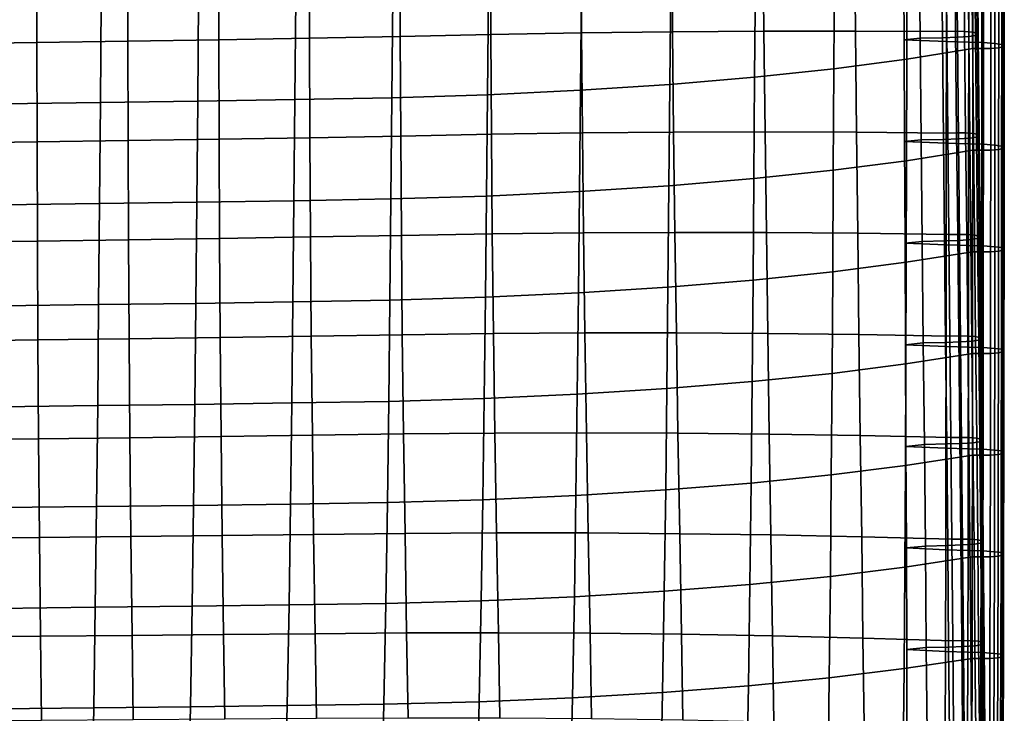
# Model space of a CAD drawing. Units: inches. Extents: x -15.4 to 15.4, y -15.4 to 15.4.
# Drawn here: x 4.8 to 10.2, y -7.4 to -3.7 of the extents above; entities that cross this region are included whole.
import ezdxf

# ---------------------------------------------------------------- set-up
doc = ezdxf.new("R2010")
doc.units = ezdxf.units.IN
doc.header["$MEASUREMENT"] = 0
doc.layers.add('AFUFU-3D-CH-CU-S', color=2, linetype='Continuous')

msp = doc.modelspace()

# ---------------------------------------------------------------- linework, layer by layer
at = {"layer": 'AFUFU-3D-CH-CU-S'}
for points in [[(9.3537, -3.1934, 13.9889), (8.8598, -3.1959, 13.9721), (8.865, -3.7408, 14.0845), (9.3592, -3.7403, 14.0879)], [(9.853, -3.7427, 14.0716), (9.8478, -3.1939, 13.9859), (9.3537, -3.1934, 13.9889), (9.3592, -3.7403, 14.0879)], [(9.8961, -3.1928, 13.993), (9.8478, -3.1939, 13.9859), (9.853, -3.7427, 14.0716), (9.9014, -3.7417, 14.0787)], [(9.9448, -3.1933, 13.9893), (9.8961, -3.1928, 13.993), (9.9014, -3.7417, 14.0787), (9.95, -3.7422, 14.0751)], [(9.9873, -3.1966, 13.9674), (9.9448, -3.1933, 13.9893), (9.95, -3.7422, 14.0751), (9.9926, -3.7455, 14.0532)], [(6.4077, -3.2397, 13.6799), (5.9171, -3.2484, 13.6215), (5.9181, -3.7873, 13.7736), (6.4089, -3.7788, 13.8306)], [(6.8977, -3.2302, 13.7432), (6.4077, -3.2397, 13.6799), (6.4089, -3.7788, 13.8306), (6.8992, -3.7696, 13.8923)], [(7.387, -3.2199, 13.8116), (6.8977, -3.2302, 13.7432), (6.8992, -3.7696, 13.8923), (7.3887, -3.7596, 13.9592)], [(7.876, -3.2095, 13.8816), (7.387, -3.2199, 13.8116), (7.3887, -3.7596, 13.9592), (7.8791, -3.7505, 14.0196)], [(8.3671, -3.2013, 13.936), (7.876, -3.2095, 13.8816), (7.8791, -3.7505, 14.0196), (8.3714, -3.7442, 14.0616)], [(8.8598, -3.1959, 13.9721), (8.3671, -3.2013, 13.936), (8.3714, -3.7442, 14.0616), (8.865, -3.7408, 14.0845)], [(9.6203, -3.2392, 13.6827), (9.7046, -3.2308, 13.7375), (9.7098, -3.7797, 13.8232), (9.6227, -3.7885, 13.766)], [(9.6203, -3.2392, 13.6827), (9.6227, -3.7885, 13.766), (9.8511, -3.7973, 13.7089), (9.8516, -3.2477, 13.628)], [(9.7046, -3.2308, 13.7375), (9.8251, -3.2281, 13.7556), (9.8304, -3.777, 13.8413), (9.7098, -3.7797, 13.8232)], [(9.8251, -3.2281, 13.7556), (9.9053, -3.2251, 13.7753), (9.9105, -3.774, 13.861), (9.8304, -3.777, 13.8413)], [(9.9053, -3.2251, 13.7753), (9.9674, -3.2211, 13.8028), (9.9727, -3.7699, 13.8885), (9.9105, -3.774, 13.861)], [(9.9674, -3.2211, 13.8028), (10.0037, -3.2159, 13.8374), (10.009, -3.7648, 13.9232), (9.9727, -3.7699, 13.8885)], [(10.0119, -3.2025, 13.9277), (9.9873, -3.1966, 13.9674), (9.9926, -3.7455, 14.0532), (10.0171, -3.7514, 14.0134)], [(10.0037, -3.2159, 13.8374), (10.0173, -3.2093, 13.8817), (10.0226, -3.7582, 13.9674), (10.009, -3.7648, 13.9232)], [(10.0173, -3.2093, 13.8817), (10.0119, -3.2025, 13.9277), (10.0171, -3.7514, 14.0134), (10.0226, -3.7582, 13.9674)], [(4.9342, -3.2637, 13.5192), (4.4421, -3.2703, 13.4752), (4.4426, -3.8087, 13.6308), (4.9349, -3.8023, 13.6738)], [(5.4259, -3.2564, 13.5679), (4.9342, -3.2637, 13.5192), (4.9349, -3.8023, 13.6738), (5.4267, -3.7952, 13.7214)], [(5.9171, -3.2484, 13.6215), (5.4259, -3.2564, 13.5679), (5.4267, -3.7952, 13.7214), (5.9181, -3.7873, 13.7736)], [(9.6376, -3.8919, 13.075), (9.6393, -3.3426, 12.9923), (9.9948, -3.2846, 13.3796), (9.9943, -3.8342, 13.4605)], [(9.8516, -3.2477, 13.628), (9.8511, -3.7973, 13.7089), (9.9717, -3.8, 13.6907), (9.9721, -3.2504, 13.6098)], [(9.9721, -3.2504, 13.6098), (9.9717, -3.8, 13.6907), (10.0518, -3.803, 13.671), (10.0523, -3.2533, 13.5901)], [(10.0431, -3.2857, 13.3724), (10.0427, -3.8353, 13.4533), (9.9943, -3.8342, 13.4605), (9.9948, -3.2846, 13.3796)], [(10.0918, -3.2851, 13.3761), (10.0913, -3.8347, 13.457), (10.0427, -3.8353, 13.4533), (10.0431, -3.2857, 13.3724)], [(10.0523, -3.2533, 13.5901), (10.0518, -3.803, 13.671), (10.114, -3.807, 13.6436), (10.1144, -3.2574, 13.5627)], [(10.1343, -3.2819, 13.398), (10.1339, -3.8315, 13.4789), (10.0913, -3.8347, 13.457), (10.0918, -3.2851, 13.3761)], [(10.1144, -3.2574, 13.5627), (10.114, -3.807, 13.6436), (10.1503, -3.8122, 13.6089), (10.1507, -3.2626, 13.528)], [(10.1589, -3.276, 13.4377), (10.1584, -3.8256, 13.5186), (10.1339, -3.8315, 13.4789), (10.1343, -3.2819, 13.398)], [(10.1507, -3.2626, 13.528), (10.1503, -3.8122, 13.6089), (10.1639, -3.8187, 13.5646), (10.1643, -3.2691, 13.4838)], [(10.1643, -3.2691, 13.4838), (10.1639, -3.8187, 13.5646), (10.1584, -3.8256, 13.5186), (10.1589, -3.276, 13.4377)], [(9.243, -3.9439, 12.7275), (9.246, -3.3949, 12.6427), (9.6393, -3.3426, 12.9923), (9.6376, -3.8919, 13.075)], [(8.8145, -3.9897, 12.4218), (8.8185, -3.441, 12.3348), (9.246, -3.3949, 12.6427), (9.243, -3.9439, 12.7275)], [(8.3564, -4.0287, 12.1614), (8.3612, -3.4803, 12.0722), (8.8185, -3.441, 12.3348), (8.8145, -3.9897, 12.4218)], [(7.371, -4.0846, 11.7878), (7.3764, -3.5369, 11.6944), (7.8787, -3.5124, 11.858), (7.8735, -4.0604, 11.9493)], [(7.8735, -4.0604, 11.9493), (7.8787, -3.5124, 11.858), (8.3612, -3.4803, 12.0722), (8.3564, -4.0287, 12.1614)], [(5.8043, -4.1191, 11.5573), (5.8091, -3.5721, 11.4591), (6.3349, -3.5635, 11.5166), (6.3299, -4.1107, 11.6134)], [(6.3299, -4.1107, 11.6134), (6.3349, -3.5635, 11.5166), (6.8597, -3.5535, 11.5831), (6.8544, -4.101, 11.6783)], [(6.8544, -4.101, 11.6783), (6.8597, -3.5535, 11.5831), (7.3764, -3.5369, 11.6944), (7.371, -4.0846, 11.7878)], [(4.7518, -4.1337, 11.4596), (4.7558, -3.5871, 11.359), (5.2827, -3.58, 11.4066), (5.2783, -4.1268, 11.5061)], [(5.2783, -4.1268, 11.5061), (5.2827, -3.58, 11.4066), (5.8091, -3.5721, 11.4591), (5.8043, -4.1191, 11.5573)], [(6.4089, -3.7788, 13.8306), (5.9181, -3.7873, 13.7736), (5.9198, -4.3251, 13.9339), (6.4109, -4.3168, 13.9889)], [(6.8992, -3.7696, 13.8923), (6.4089, -3.7788, 13.8306), (6.4109, -4.3168, 13.9889), (6.9015, -4.3079, 14.0483)], [(7.3887, -3.7596, 13.9592), (6.8992, -3.7696, 13.8923), (6.9015, -4.3079, 14.0483), (7.3917, -4.2985, 14.1112)], [(7.8791, -3.7505, 14.0196), (7.3887, -3.7596, 13.9592), (7.3917, -4.2985, 14.1112), (7.8835, -4.2913, 14.1594)], [(8.3714, -3.7442, 14.0616), (7.8791, -3.7505, 14.0196), (7.8835, -4.2913, 14.1594), (8.3769, -4.287, 14.1881)], [(8.865, -3.7408, 14.0845), (8.3714, -3.7442, 14.0616), (8.3769, -4.287, 14.1881), (8.871, -4.2856, 14.1973)], [(9.3592, -3.7403, 14.0879), (8.865, -3.7408, 14.0845), (8.871, -4.2856, 14.1973), (9.3652, -4.2872, 14.187)], [(9.8585, -4.2916, 14.1572), (9.853, -3.7427, 14.0716), (9.3592, -3.7403, 14.0879), (9.3652, -4.2872, 14.187)], [(9.7098, -3.7797, 13.8232), (9.8304, -3.777, 13.8413), (9.8358, -4.3259, 13.9269), (9.7153, -4.3286, 13.9088)], [(9.8304, -3.777, 13.8413), (9.9105, -3.774, 13.861), (9.9159, -4.3229, 13.9466), (9.8358, -4.3259, 13.9269)], [(9.9014, -3.7417, 14.0787), (9.853, -3.7427, 14.0716), (9.8585, -4.2916, 14.1572), (9.9068, -4.2906, 14.1643)], [(9.95, -3.7422, 14.0751), (9.9014, -3.7417, 14.0787), (9.9068, -4.2906, 14.1643), (9.9554, -4.2911, 14.1606)], [(9.9105, -3.774, 13.861), (9.9727, -3.7699, 13.8885), (9.9781, -4.3188, 13.9741), (9.9159, -4.3229, 13.9466)], [(9.9926, -3.7455, 14.0532), (9.95, -3.7422, 14.0751), (9.9554, -4.2911, 14.1606), (9.998, -4.2944, 14.1388)], [(9.9727, -3.7699, 13.8885), (10.009, -3.7648, 13.9232), (10.0144, -4.3137, 14.0087), (9.9781, -4.3188, 13.9741)], [(10.0171, -3.7514, 14.0134), (9.9926, -3.7455, 14.0532), (9.998, -4.2944, 14.1388), (10.0226, -4.3003, 14.099)], [(10.009, -3.7648, 13.9232), (10.0226, -3.7582, 13.9674), (10.028, -4.3071, 14.053), (10.0144, -4.3137, 14.0087)], [(10.0226, -3.7582, 13.9674), (10.0171, -3.7514, 14.0134), (10.0226, -4.3003, 14.099), (10.028, -4.3071, 14.053)], [(4.9349, -3.8023, 13.6738), (4.4426, -3.8087, 13.6308), (4.4436, -4.3458, 13.7956), (4.9361, -4.3395, 13.8373)], [(5.4267, -3.7952, 13.7214), (4.9349, -3.8023, 13.6738), (4.9361, -4.3395, 13.8373), (5.4281, -4.3326, 13.8834)], [(5.9181, -3.7873, 13.7736), (5.4267, -3.7952, 13.7214), (5.4281, -4.3326, 13.8834), (5.9198, -4.3251, 13.9339)], [(9.6227, -3.7885, 13.766), (9.7098, -3.7797, 13.8232), (9.7153, -4.3286, 13.9088), (9.6252, -4.3377, 13.8493)], [(9.6227, -3.7885, 13.766), (9.6252, -4.3377, 13.8493), (9.8506, -4.3469, 13.7897), (9.8511, -3.7973, 13.7089)], [(9.8511, -3.7973, 13.7089), (9.8506, -4.3469, 13.7897), (9.9712, -4.3496, 13.7716), (9.9717, -3.8, 13.6907)], [(9.9717, -3.8, 13.6907), (9.9712, -4.3496, 13.7716), (10.0513, -4.3526, 13.7519), (10.0518, -3.803, 13.671)], [(10.0518, -3.803, 13.671), (10.0513, -4.3526, 13.7519), (10.1135, -4.3566, 13.7244), (10.114, -3.807, 13.6436)], [(10.1339, -3.8315, 13.4789), (10.1334, -4.3811, 13.5598), (10.0908, -4.3843, 13.5379), (10.0913, -3.8347, 13.457)], [(10.114, -3.807, 13.6436), (10.1135, -4.3566, 13.7244), (10.1498, -4.3618, 13.6898), (10.1503, -3.8122, 13.6089)], [(10.1584, -3.8256, 13.5186), (10.1579, -4.3752, 13.5995), (10.1334, -4.3811, 13.5598), (10.1339, -3.8315, 13.4789)], [(10.1503, -3.8122, 13.6089), (10.1498, -4.3618, 13.6898), (10.1634, -4.3684, 13.6455), (10.1639, -3.8187, 13.5646)], [(10.1639, -3.8187, 13.5646), (10.1634, -4.3684, 13.6455), (10.1579, -4.3752, 13.5995), (10.1584, -3.8256, 13.5186)], [(9.6358, -4.4412, 13.1577), (9.6376, -3.8919, 13.075), (9.9943, -3.8342, 13.4605), (9.9939, -4.3838, 13.5413)], [(10.0427, -3.8353, 13.4533), (10.0422, -4.3849, 13.5342), (9.9939, -4.3838, 13.5413), (9.9943, -3.8342, 13.4605)], [(10.0913, -3.8347, 13.457), (10.0908, -4.3843, 13.5379), (10.0422, -4.3849, 13.5342), (10.0427, -3.8353, 13.4533)], [(9.2399, -4.4929, 12.8124), (9.243, -3.9439, 12.7275), (9.6376, -3.8919, 13.075), (9.6358, -4.4412, 13.1577)], [(8.3513, -4.5769, 12.2513), (8.3564, -4.0287, 12.1614), (8.8145, -3.9897, 12.4218), (8.8103, -4.5383, 12.5092)], [(8.8103, -4.5383, 12.5092), (8.8145, -3.9897, 12.4218), (9.243, -3.9439, 12.7275), (9.2399, -4.4929, 12.8124)], [(7.8679, -4.6083, 12.0415), (7.8735, -4.0604, 11.9493), (8.3564, -4.0287, 12.1614), (8.3513, -4.5769, 12.2513)], [(6.8487, -4.6483, 11.7747), (6.8544, -4.101, 11.6783), (7.371, -4.0846, 11.7878), (7.3653, -4.6322, 11.8821)], [(7.3653, -4.6322, 11.8821), (7.371, -4.0846, 11.7878), (7.8735, -4.0604, 11.9493), (7.8679, -4.6083, 12.0415)], [(4.7475, -4.68, 11.5625), (4.7518, -4.1337, 11.4596), (5.2783, -4.1268, 11.5061), (5.2737, -4.6733, 11.6075)], [(5.2737, -4.6733, 11.6075), (5.2783, -4.1268, 11.5061), (5.8043, -4.1191, 11.5573), (5.7993, -4.6659, 11.6572)], [(5.7993, -4.6659, 11.6572), (5.8043, -4.1191, 11.5573), (6.3299, -4.1107, 11.6134), (6.3246, -4.6577, 11.7116)], [(6.3246, -4.6577, 11.7116), (6.3299, -4.1107, 11.6134), (6.8544, -4.101, 11.6783), (6.8487, -4.6483, 11.7747)], [(6.9015, -4.3079, 14.0483), (6.4109, -4.3168, 13.9889), (6.414, -4.8537, 14.1548), (6.9051, -4.8453, 14.2112)], [(7.3917, -4.2985, 14.1112), (6.9015, -4.3079, 14.0483), (6.9051, -4.8453, 14.2112), (7.3964, -4.837, 14.2661)], [(7.8835, -4.2913, 14.1594), (7.3917, -4.2985, 14.1112), (7.3964, -4.837, 14.2661), (7.8895, -4.8318, 14.3014)], [(8.3769, -4.287, 14.1881), (7.8835, -4.2913, 14.1594), (7.8895, -4.8318, 14.3014), (8.3836, -4.8295, 14.3165)], [(8.871, -4.2856, 14.1973), (8.3769, -4.287, 14.1881), (8.3836, -4.8295, 14.3165), (8.878, -4.8302, 14.3115)], [(9.3652, -4.2872, 14.187), (8.871, -4.2856, 14.1973), (8.878, -4.8302, 14.3115), (9.3718, -4.8339, 14.2868)], [(9.8641, -4.8405, 14.2427), (9.8585, -4.2916, 14.1572), (9.3652, -4.2872, 14.187), (9.3718, -4.8339, 14.2868)], [(9.9068, -4.2906, 14.1643), (9.8585, -4.2916, 14.1572), (9.8641, -4.8405, 14.2427), (9.9125, -4.8395, 14.2498)], [(9.9554, -4.2911, 14.1606), (9.9068, -4.2906, 14.1643), (9.9125, -4.8395, 14.2498), (9.9611, -4.84, 14.2462)], [(9.998, -4.2944, 14.1388), (9.9554, -4.2911, 14.1606), (9.9611, -4.84, 14.2462), (10.0037, -4.8433, 14.2243)], [(10.0226, -4.3003, 14.099), (9.998, -4.2944, 14.1388), (10.0037, -4.8433, 14.2243), (10.0282, -4.8492, 14.1846)], [(10.0144, -4.3137, 14.0087), (10.028, -4.3071, 14.053), (10.0337, -4.856, 14.1385), (10.0201, -4.8626, 14.0943)], [(10.028, -4.3071, 14.053), (10.0226, -4.3003, 14.099), (10.0282, -4.8492, 14.1846), (10.0337, -4.856, 14.1385)], [(4.9361, -4.3395, 13.8373), (4.4436, -4.3458, 13.7956), (4.4452, -4.8814, 13.9696), (4.938, -4.8754, 14.0098)], [(5.4281, -4.3326, 13.8834), (4.9361, -4.3395, 13.8373), (4.938, -4.8754, 14.0098), (5.4304, -4.8688, 14.0541)], [(5.9198, -4.3251, 13.9339), (5.4281, -4.3326, 13.8834), (5.4304, -4.8688, 14.0541), (5.9224, -4.8615, 14.1025)], [(6.4109, -4.3168, 13.9889), (5.9198, -4.3251, 13.9339), (5.9224, -4.8615, 14.1025), (6.414, -4.8537, 14.1548)], [(9.6252, -4.3377, 13.8493), (9.7153, -4.3286, 13.9088), (9.7209, -4.8775, 13.9943), (9.6277, -4.887, 13.9325)], [(9.6252, -4.3377, 13.8493), (9.6277, -4.887, 13.9325), (9.8501, -4.8965, 13.8706), (9.8506, -4.3469, 13.7897)], [(9.7153, -4.3286, 13.9088), (9.8358, -4.3259, 13.9269), (9.8415, -4.8748, 14.0125), (9.7209, -4.8775, 13.9943)], [(9.8358, -4.3259, 13.9269), (9.9159, -4.3229, 13.9466), (9.9216, -4.8718, 14.0322), (9.8415, -4.8748, 14.0125)], [(9.8506, -4.3469, 13.7897), (9.8501, -4.8965, 13.8706), (9.9706, -4.8992, 13.8524), (9.9712, -4.3496, 13.7716)], [(9.9159, -4.3229, 13.9466), (9.9781, -4.3188, 13.9741), (9.9838, -4.8678, 14.0596), (9.9216, -4.8718, 14.0322)], [(9.9712, -4.3496, 13.7716), (9.9706, -4.8992, 13.8524), (10.0508, -4.9022, 13.8327), (10.0513, -4.3526, 13.7519)], [(9.9781, -4.3188, 13.9741), (10.0144, -4.3137, 14.0087), (10.0201, -4.8626, 14.0943), (9.9838, -4.8678, 14.0596)], [(10.0513, -4.3526, 13.7519), (10.0508, -4.9022, 13.8327), (10.113, -4.9062, 13.8053), (10.1135, -4.3566, 13.7244)], [(10.1135, -4.3566, 13.7244), (10.113, -4.9062, 13.8053), (10.1492, -4.9114, 13.7706), (10.1498, -4.3618, 13.6898)], [(10.1498, -4.3618, 13.6898), (10.1492, -4.9114, 13.7706), (10.1629, -4.918, 13.7264), (10.1634, -4.3684, 13.6455)], [(9.6339, -4.9906, 13.2406), (9.6358, -4.4412, 13.1577), (9.9939, -4.3838, 13.5413), (9.9933, -4.9334, 13.6222)], [(10.0422, -4.3849, 13.5342), (10.0417, -4.9345, 13.6151), (9.9933, -4.9334, 13.6222), (9.9939, -4.3838, 13.5413)], [(10.0908, -4.3843, 13.5379), (10.0903, -4.9339, 13.6187), (10.0417, -4.9345, 13.6151), (10.0422, -4.3849, 13.5342)], [(10.1334, -4.3811, 13.5598), (10.1329, -4.9307, 13.6406), (10.0903, -4.9339, 13.6187), (10.0908, -4.3843, 13.5379)], [(10.1579, -4.3752, 13.5995), (10.1574, -4.9248, 13.6803), (10.1329, -4.9307, 13.6406), (10.1334, -4.3811, 13.5598)], [(10.1634, -4.3684, 13.6455), (10.1629, -4.918, 13.7264), (10.1574, -4.9248, 13.6803), (10.1579, -4.3752, 13.5995)], [(9.2367, -5.0419, 12.8976), (9.2399, -4.4929, 12.8124), (9.6358, -4.4412, 13.1577), (9.6339, -4.9906, 13.2406)], [(8.8059, -5.0869, 12.5969), (8.8103, -4.5383, 12.5092), (9.2399, -4.4929, 12.8124), (9.2367, -5.0419, 12.8976)], [(7.8622, -5.1562, 12.1342), (7.8679, -4.6083, 12.0415), (8.3513, -4.5769, 12.2513), (8.3461, -5.1251, 12.3415)], [(8.3461, -5.1251, 12.3415), (8.3513, -4.5769, 12.2513), (8.8103, -4.5383, 12.5092), (8.8059, -5.0869, 12.5969)], [(7.3594, -5.1797, 11.9771), (7.3653, -4.6322, 11.8821), (7.8679, -4.6083, 12.0415), (7.8622, -5.1562, 12.1342)], [(4.7431, -5.226, 11.6676), (4.7475, -4.68, 11.5625), (5.2737, -4.6733, 11.6075), (5.2688, -5.2195, 11.7109)], [(5.2688, -5.2195, 11.7109), (5.2737, -4.6733, 11.6075), (5.7993, -4.6659, 11.6572), (5.7941, -5.2124, 11.7587)], [(5.7941, -5.2124, 11.7587), (5.7993, -4.6659, 11.6572), (6.3246, -4.6577, 11.7116), (6.319, -5.2045, 11.8111)], [(6.319, -5.2045, 11.8111), (6.3246, -4.6577, 11.7116), (6.8487, -4.6483, 11.7747), (6.8429, -5.1954, 11.8719)], [(6.8429, -5.1954, 11.8719), (6.8487, -4.6483, 11.7747), (7.3653, -4.6322, 11.8821), (7.3594, -5.1797, 11.9771)], [(7.3964, -4.837, 14.2661), (6.9051, -4.8453, 14.2112), (6.9101, -5.382, 14.3783), (7.4028, -5.3754, 14.422)], [(7.8895, -4.8318, 14.3014), (7.3964, -4.837, 14.2661), (7.4028, -5.3754, 14.422), (7.8969, -5.3721, 14.4443)], [(8.3836, -4.8295, 14.3165), (7.8895, -4.8318, 14.3014), (7.8969, -5.3721, 14.4443), (8.3915, -5.3719, 14.4454)], [(8.878, -4.8302, 14.3115), (8.3836, -4.8295, 14.3165), (8.3915, -5.3719, 14.4454), (8.8858, -5.3748, 14.426)], [(9.3718, -4.8339, 14.2868), (8.878, -4.8302, 14.3115), (8.8858, -5.3748, 14.426), (9.3788, -5.3807, 14.3867)], [(9.8699, -5.3895, 14.3281), (9.8641, -4.8405, 14.2427), (9.3718, -4.8339, 14.2868), (9.3788, -5.3807, 14.3867)], [(9.9125, -4.8395, 14.2498), (9.8641, -4.8405, 14.2427), (9.8699, -5.3895, 14.3281), (9.9182, -5.3884, 14.3352)], [(9.9611, -4.84, 14.2462), (9.9125, -4.8395, 14.2498), (9.9182, -5.3884, 14.3352), (9.9668, -5.389, 14.3315)], [(10.0037, -4.8433, 14.2243), (9.9611, -4.84, 14.2462), (9.9668, -5.389, 14.3315), (10.0094, -5.3922, 14.3096)], [(10.0282, -4.8492, 14.1846), (10.0037, -4.8433, 14.2243), (10.0094, -5.3922, 14.3096), (10.034, -5.3981, 14.2699)], [(4.938, -4.8754, 14.0098), (4.4452, -4.8814, 13.9696), (4.4477, -5.416, 14.1507), (4.9408, -5.4103, 14.1891)], [(5.4304, -4.8688, 14.0541), (4.938, -4.8754, 14.0098), (4.9408, -5.4103, 14.1891), (5.4336, -5.404, 14.2311)], [(5.9224, -4.8615, 14.1025), (5.4304, -4.8688, 14.0541), (5.4336, -5.404, 14.2311), (5.9262, -5.3972, 14.2767)], [(6.414, -4.8537, 14.1548), (5.9224, -4.8615, 14.1025), (5.9262, -5.3972, 14.2767), (6.4183, -5.3898, 14.3257)], [(6.9051, -4.8453, 14.2112), (6.414, -4.8537, 14.1548), (6.4183, -5.3898, 14.3257), (6.9101, -5.382, 14.3783)], [(9.6277, -4.887, 13.9325), (9.7209, -4.8775, 13.9943), (9.7266, -5.4264, 14.0797), (9.6303, -5.4363, 14.0155)], [(9.6277, -4.887, 13.9325), (9.6303, -5.4363, 14.0155), (9.8495, -5.4462, 13.9514), (9.8501, -4.8965, 13.8706)], [(9.7209, -4.8775, 13.9943), (9.8415, -4.8748, 14.0125), (9.8472, -5.4237, 14.0978), (9.7266, -5.4264, 14.0797)], [(9.8415, -4.8748, 14.0125), (9.9216, -4.8718, 14.0322), (9.9273, -5.4208, 14.1175), (9.8472, -5.4237, 14.0978)], [(9.8501, -4.8965, 13.8706), (9.8495, -5.4462, 13.9514), (9.97, -5.4489, 13.9333), (9.9706, -4.8992, 13.8524)], [(9.9216, -4.8718, 14.0322), (9.9838, -4.8678, 14.0596), (9.9895, -5.4167, 14.145), (9.9273, -5.4208, 14.1175)], [(9.9838, -4.8678, 14.0596), (10.0201, -4.8626, 14.0943), (10.0258, -5.4115, 14.1796), (9.9895, -5.4167, 14.145)], [(10.0201, -4.8626, 14.0943), (10.0337, -4.856, 14.1385), (10.0394, -5.405, 14.2239), (10.0258, -5.4115, 14.1796)], [(10.0337, -4.856, 14.1385), (10.0282, -4.8492, 14.1846), (10.034, -5.3981, 14.2699), (10.0394, -5.405, 14.2239)], [(9.6318, -5.5398, 13.3236), (9.6339, -4.9906, 13.2406), (9.9933, -4.9334, 13.6222), (9.9927, -5.483, 13.703)], [(9.9706, -4.8992, 13.8524), (9.97, -5.4489, 13.9333), (10.0502, -5.4518, 13.9136), (10.0508, -4.9022, 13.8327)], [(10.0417, -4.9345, 13.6151), (10.0411, -5.4841, 13.6959), (9.9927, -5.483, 13.703), (9.9933, -4.9334, 13.6222)], [(10.0903, -4.9339, 13.6187), (10.0897, -5.4836, 13.6996), (10.0411, -5.4841, 13.6959), (10.0417, -4.9345, 13.6151)], [(10.0508, -4.9022, 13.8327), (10.0502, -5.4518, 13.9136), (10.1124, -5.4559, 13.8861), (10.113, -4.9062, 13.8053)], [(10.1329, -4.9307, 13.6406), (10.1323, -5.4803, 13.7215), (10.0897, -5.4836, 13.6996), (10.0903, -4.9339, 13.6187)], [(10.113, -4.9062, 13.8053), (10.1124, -5.4559, 13.8861), (10.1486, -5.461, 13.8515), (10.1492, -4.9114, 13.7706)], [(10.1574, -4.9248, 13.6803), (10.1568, -5.4744, 13.7612), (10.1323, -5.4803, 13.7215), (10.1329, -4.9307, 13.6406)], [(10.1492, -4.9114, 13.7706), (10.1486, -5.461, 13.8515), (10.1623, -5.4676, 13.8072), (10.1629, -4.918, 13.7264)], [(10.1629, -4.918, 13.7264), (10.1623, -5.4676, 13.8072), (10.1568, -5.4744, 13.7612), (10.1574, -4.9248, 13.6803)], [(9.2332, -5.5908, 12.9831), (9.2367, -5.0419, 12.8976), (9.6339, -4.9906, 13.2406), (9.6318, -5.5398, 13.3236)], [(8.8012, -5.6354, 12.685), (8.8059, -5.0869, 12.5969), (9.2367, -5.0419, 12.8976), (9.2332, -5.5908, 12.9831)], [(8.3405, -5.6732, 12.4324), (8.3461, -5.1251, 12.3415), (8.8059, -5.0869, 12.5969), (8.8012, -5.6354, 12.685)], [(7.3531, -5.727, 12.0733), (7.3594, -5.1797, 11.9771), (7.8622, -5.1562, 12.1342), (7.8561, -5.7039, 12.2278)], [(7.8561, -5.7039, 12.2278), (7.8622, -5.1562, 12.1342), (8.3461, -5.1251, 12.3415), (8.3405, -5.6732, 12.4324)], [(5.2636, -5.7655, 11.8164), (5.2688, -5.2195, 11.7109), (5.7941, -5.2124, 11.7587), (5.7886, -5.7586, 11.8621)], [(5.7886, -5.7586, 11.8621), (5.7941, -5.2124, 11.7587), (6.319, -5.2045, 11.8111), (6.3131, -5.7511, 11.9123)], [(6.3131, -5.7511, 11.9123), (6.319, -5.2045, 11.8111), (6.8429, -5.1954, 11.8719), (6.8367, -5.7424, 11.9706)], [(6.8367, -5.7424, 11.9706), (6.8429, -5.1954, 11.8719), (7.3594, -5.1797, 11.9771), (7.3531, -5.727, 12.0733)], [(4.7383, -5.7716, 11.7751), (4.7431, -5.226, 11.6676), (5.2688, -5.2195, 11.7109), (5.2636, -5.7655, 11.8164)], [(7.4028, -5.3754, 14.422), (6.9101, -5.382, 14.3783), (6.9167, -5.9187, 14.545), (7.4106, -5.9141, 14.5762)], [(7.8969, -5.3721, 14.4443), (7.4028, -5.3754, 14.422), (7.4106, -5.9141, 14.5762), (7.9055, -5.9127, 14.5851)], [(8.3915, -5.3719, 14.4454), (7.8969, -5.3721, 14.4443), (7.9055, -5.9127, 14.5851), (8.4003, -5.9146, 14.5725)], [(8.8858, -5.3748, 14.426), (8.3915, -5.3719, 14.4454), (8.4003, -5.9146, 14.5725), (8.894, -5.9196, 14.5391)], [(9.3788, -5.3807, 14.3867), (8.8858, -5.3748, 14.426), (8.894, -5.9196, 14.5391), (9.386, -5.9276, 14.4857)], [(4.9408, -5.4103, 14.1891), (4.4477, -5.416, 14.1507), (4.4509, -5.9499, 14.3368), (4.9445, -5.9445, 14.3728)], [(5.4336, -5.404, 14.2311), (4.9408, -5.4103, 14.1891), (4.9445, -5.9445, 14.3728), (5.4379, -5.9387, 14.4118)], [(5.9262, -5.3972, 14.2767), (5.4336, -5.404, 14.2311), (5.4379, -5.9387, 14.4118), (5.9311, -5.9324, 14.4537)], [(6.4183, -5.3898, 14.3257), (5.9262, -5.3972, 14.2767), (5.9311, -5.9324, 14.4537), (6.424, -5.9257, 14.4983)], [(6.9101, -5.382, 14.3783), (6.4183, -5.3898, 14.3257), (6.424, -5.9257, 14.4983), (6.9167, -5.9187, 14.545)], [(9.8755, -5.9385, 14.413), (9.8699, -5.3895, 14.3281), (9.3788, -5.3807, 14.3867), (9.386, -5.9276, 14.4857)], [(9.6303, -5.4363, 14.0155), (9.7266, -5.4264, 14.0797), (9.7323, -5.9754, 14.1646), (9.6328, -5.9856, 14.0984)], [(9.7266, -5.4264, 14.0797), (9.8472, -5.4237, 14.0978), (9.8528, -5.9727, 14.1828), (9.7323, -5.9754, 14.1646)], [(9.8472, -5.4237, 14.0978), (9.9273, -5.4208, 14.1175), (9.933, -5.9698, 14.2025), (9.8528, -5.9727, 14.1828)], [(9.9182, -5.3884, 14.3352), (9.8699, -5.3895, 14.3281), (9.8755, -5.9385, 14.413), (9.9238, -5.9374, 14.4202)], [(9.9668, -5.389, 14.3315), (9.9182, -5.3884, 14.3352), (9.9238, -5.9374, 14.4202), (9.9725, -5.938, 14.4165)], [(9.9273, -5.4208, 14.1175), (9.9895, -5.4167, 14.145), (9.9951, -5.9657, 14.23), (9.933, -5.9698, 14.2025)], [(10.0094, -5.3922, 14.3096), (9.9668, -5.389, 14.3315), (9.9725, -5.938, 14.4165), (10.015, -5.9412, 14.3946)], [(9.9895, -5.4167, 14.145), (10.0258, -5.4115, 14.1796), (10.0314, -5.9605, 14.2646), (9.9951, -5.9657, 14.23)], [(10.034, -5.3981, 14.2699), (10.0094, -5.3922, 14.3096), (10.015, -5.9412, 14.3946), (10.0396, -5.9471, 14.3549)], [(10.0258, -5.4115, 14.1796), (10.0394, -5.405, 14.2239), (10.045, -5.954, 14.3089), (10.0314, -5.9605, 14.2646)], [(10.0394, -5.405, 14.2239), (10.034, -5.3981, 14.2699), (10.0396, -5.9471, 14.3549), (10.045, -5.954, 14.3089)], [(9.6303, -5.4363, 14.0155), (9.6328, -5.9856, 14.0984), (9.8488, -5.9958, 14.0323), (9.8495, -5.4462, 13.9514)], [(9.8495, -5.4462, 13.9514), (9.8488, -5.9958, 14.0323), (9.9693, -5.9985, 14.0141), (9.97, -5.4489, 13.9333)], [(9.97, -5.4489, 13.9333), (9.9693, -5.9985, 14.0141), (10.0495, -6.0014, 13.9944), (10.0502, -5.4518, 13.9136)], [(10.0502, -5.4518, 13.9136), (10.0495, -6.0014, 13.9944), (10.1116, -6.0055, 13.9669), (10.1124, -5.4559, 13.8861)], [(10.1323, -5.4803, 13.7215), (10.1316, -6.0299, 13.8023), (10.089, -6.0332, 13.7804), (10.0897, -5.4836, 13.6996)], [(10.1124, -5.4559, 13.8861), (10.1116, -6.0055, 13.9669), (10.1479, -6.0106, 13.9323), (10.1486, -5.461, 13.8515)], [(10.1568, -5.4744, 13.7612), (10.1561, -6.024, 13.842), (10.1316, -6.0299, 13.8023), (10.1323, -5.4803, 13.7215)], [(10.1486, -5.461, 13.8515), (10.1479, -6.0106, 13.9323), (10.1615, -6.0172, 13.888), (10.1623, -5.4676, 13.8072)], [(10.1623, -5.4676, 13.8072), (10.1615, -6.0172, 13.888), (10.1561, -6.024, 13.842), (10.1568, -5.4744, 13.7612)], [(9.6294, -6.0891, 13.4069), (9.6318, -5.5398, 13.3236), (9.9927, -5.483, 13.703), (9.992, -6.0327, 13.7838)], [(10.0411, -5.4841, 13.6959), (10.0403, -6.0337, 13.7767), (9.992, -6.0327, 13.7838), (9.9927, -5.483, 13.703)], [(10.0897, -5.4836, 13.6996), (10.089, -6.0332, 13.7804), (10.0403, -6.0337, 13.7767), (10.0411, -5.4841, 13.6959)], [(9.2291, -6.1396, 13.0692), (9.2332, -5.5908, 12.9831), (9.6318, -5.5398, 13.3236), (9.6294, -6.0891, 13.4069)], [(8.3342, -6.2211, 12.5247), (8.3405, -5.6732, 12.4324), (8.8012, -5.6354, 12.685), (8.7958, -6.1838, 12.7742)], [(8.7958, -6.1838, 12.7742), (8.8012, -5.6354, 12.685), (9.2332, -5.5908, 12.9831), (9.2291, -6.1396, 13.0692)], [(7.8491, -6.2513, 12.3233), (7.8561, -5.7039, 12.2278), (8.3405, -5.6732, 12.4324), (8.3342, -6.2211, 12.5247)], [(6.3062, -6.2972, 12.0166), (6.3131, -5.7511, 11.9123), (6.8367, -5.7424, 11.9706), (6.8295, -6.2889, 12.0721)], [(6.8295, -6.2889, 12.0721), (6.8367, -5.7424, 11.9706), (7.3531, -5.727, 12.0733), (7.3458, -6.274, 12.1718)], [(7.3458, -6.274, 12.1718), (7.3531, -5.727, 12.0733), (7.8561, -5.7039, 12.2278), (7.8491, -6.2513, 12.3233)], [(4.7329, -6.3168, 11.8859), (4.7383, -5.7716, 11.7751), (5.2636, -5.7655, 11.8164), (5.2577, -6.3109, 11.9252)], [(5.2577, -6.3109, 11.9252), (5.2636, -5.7655, 11.8164), (5.7886, -5.7586, 11.8621), (5.7821, -6.3044, 11.9687)], [(5.7821, -6.3044, 11.9687), (5.7886, -5.7586, 11.8621), (6.3131, -5.7511, 11.9123), (6.3062, -6.2972, 12.0166)], [(4.9445, -5.9445, 14.3728), (4.4509, -5.9499, 14.3368), (4.4549, -6.4833, 14.5261), (4.9491, -6.4784, 14.5586)], [(5.4379, -5.9387, 14.4118), (4.9445, -5.9445, 14.3728), (4.9491, -6.4784, 14.5586), (5.4432, -6.4732, 14.5934)], [(5.9311, -5.9324, 14.4537), (5.4379, -5.9387, 14.4118), (5.4432, -6.4732, 14.5934), (5.9372, -6.4676, 14.6305)], [(6.424, -5.9257, 14.4983), (5.9311, -5.9324, 14.4537), (5.9372, -6.4676, 14.6305), (6.431, -6.4618, 14.6696)], [(6.9167, -5.9187, 14.545), (6.424, -5.9257, 14.4983), (6.431, -6.4618, 14.6696), (6.9248, -6.456, 14.7083)], [(7.4106, -5.9141, 14.5762), (6.9167, -5.9187, 14.545), (6.9248, -6.456, 14.7083), (7.4197, -6.4531, 14.7273)], [(7.9055, -5.9127, 14.5851), (7.4106, -5.9141, 14.5762), (7.4197, -6.4531, 14.7273), (7.915, -6.4537, 14.7236)], [(8.4003, -5.9146, 14.5725), (7.9055, -5.9127, 14.5851), (7.915, -6.4537, 14.7236), (8.4096, -6.4576, 14.6978)], [(8.894, -5.9196, 14.5391), (8.4003, -5.9146, 14.5725), (8.4096, -6.4576, 14.6978), (8.9027, -6.4646, 14.651)], [(9.386, -5.9276, 14.4857), (8.894, -5.9196, 14.5391), (8.9027, -6.4646, 14.651), (9.3933, -6.4746, 14.584)], [(9.8809, -6.4875, 14.4977), (9.8755, -5.9385, 14.413), (9.386, -5.9276, 14.4857), (9.3933, -6.4746, 14.584)], [(9.9238, -5.9374, 14.4202), (9.8755, -5.9385, 14.413), (9.8809, -6.4875, 14.4977), (9.9293, -6.4865, 14.5048)], [(9.9725, -5.938, 14.4165), (9.9238, -5.9374, 14.4202), (9.9293, -6.4865, 14.5048), (9.9779, -6.487, 14.5012)], [(10.015, -5.9412, 14.3946), (9.9725, -5.938, 14.4165), (9.9779, -6.487, 14.5012), (10.0205, -6.4903, 14.4793)], [(9.9951, -5.9657, 14.23), (10.0314, -5.9605, 14.2646), (10.0368, -6.5096, 14.3493), (10.0006, -6.5147, 14.3146)], [(10.0396, -5.9471, 14.3549), (10.015, -5.9412, 14.3946), (10.0205, -6.4903, 14.4793), (10.045, -6.4962, 14.4395)], [(10.0314, -5.9605, 14.2646), (10.045, -5.954, 14.3089), (10.0505, -6.503, 14.3935), (10.0368, -6.5096, 14.3493)], [(10.045, -5.954, 14.3089), (10.0396, -5.9471, 14.3549), (10.045, -6.4962, 14.4395), (10.0505, -6.503, 14.3935)], [(9.6328, -5.9856, 14.0984), (9.7323, -5.9754, 14.1646), (9.7377, -6.5244, 14.2493), (9.635, -6.5349, 14.1811)], [(9.6328, -5.9856, 14.0984), (9.635, -6.5349, 14.1811), (9.8479, -6.5454, 14.113), (9.8488, -5.9958, 14.0323)], [(9.7323, -5.9754, 14.1646), (9.8528, -5.9727, 14.1828), (9.8582, -6.5217, 14.2674), (9.7377, -6.5244, 14.2493)], [(9.8488, -5.9958, 14.0323), (9.8479, -6.5454, 14.113), (9.9684, -6.5481, 14.0949), (9.9693, -5.9985, 14.0141)], [(9.8528, -5.9727, 14.1828), (9.933, -5.9698, 14.2025), (9.9384, -6.5188, 14.2871), (9.8582, -6.5217, 14.2674)], [(9.933, -5.9698, 14.2025), (9.9951, -5.9657, 14.23), (10.0006, -6.5147, 14.3146), (9.9384, -6.5188, 14.2871)], [(9.9693, -5.9985, 14.0141), (9.9684, -6.5481, 14.0949), (10.0486, -6.551, 14.0752), (10.0495, -6.0014, 13.9944)], [(10.0495, -6.0014, 13.9944), (10.0486, -6.551, 14.0752), (10.1108, -6.5551, 14.0477), (10.1116, -6.0055, 13.9669)], [(10.1116, -6.0055, 13.9669), (10.1108, -6.5551, 14.0477), (10.147, -6.5602, 14.013), (10.1479, -6.0106, 13.9323)], [(10.1479, -6.0106, 13.9323), (10.147, -6.5602, 14.013), (10.1607, -6.5668, 13.9688), (10.1615, -6.0172, 13.888)], [(9.6263, -6.6382, 13.4908), (9.6294, -6.0891, 13.4069), (9.992, -6.0327, 13.7838), (9.9911, -6.5823, 13.8646)], [(10.0403, -6.0337, 13.7767), (10.0394, -6.5833, 13.8575), (9.9911, -6.5823, 13.8646), (9.992, -6.0327, 13.7838)], [(10.089, -6.0332, 13.7804), (10.0881, -6.5828, 13.8611), (10.0394, -6.5833, 13.8575), (10.0403, -6.0337, 13.7767)], [(10.1316, -6.0299, 13.8023), (10.1307, -6.5795, 13.883), (10.0881, -6.5828, 13.8611), (10.089, -6.0332, 13.7804)], [(10.1561, -6.024, 13.842), (10.1552, -6.5737, 13.9227), (10.1307, -6.5795, 13.883), (10.1316, -6.0299, 13.8023)], [(10.1615, -6.0172, 13.888), (10.1607, -6.5668, 13.9688), (10.1552, -6.5737, 13.9227), (10.1561, -6.024, 13.842)], [(9.2242, -6.6883, 13.1565), (9.2291, -6.1396, 13.0692), (9.6294, -6.0891, 13.4069), (9.6263, -6.6382, 13.4908)], [(8.7893, -6.7319, 12.865), (8.7958, -6.1838, 12.7742), (9.2291, -6.1396, 13.0692), (9.2242, -6.6883, 13.1565)], [(7.8407, -6.7983, 12.4216), (7.8491, -6.2513, 12.3233), (8.3342, -6.2211, 12.5247), (8.3265, -6.7687, 12.6193)], [(8.3265, -6.7687, 12.6193), (8.3342, -6.2211, 12.5247), (8.7958, -6.1838, 12.7742), (8.7893, -6.7319, 12.865)], [(6.8208, -6.8348, 12.178), (6.8295, -6.2889, 12.0721), (7.3458, -6.274, 12.1718), (7.3371, -6.8204, 12.2739)], [(7.3371, -6.8204, 12.2739), (7.3458, -6.274, 12.1718), (7.8491, -6.2513, 12.3233), (7.8407, -6.7983, 12.4216)], [(4.7264, -6.8613, 12.0008), (4.7329, -6.3168, 11.8859), (5.2577, -6.3109, 11.9252), (5.2506, -6.8557, 12.0382)], [(5.2506, -6.8557, 12.0382), (5.2577, -6.3109, 11.9252), (5.7821, -6.3044, 11.9687), (5.7744, -6.8495, 12.0796)], [(5.7744, -6.8495, 12.0796), (5.7821, -6.3044, 11.9687), (6.3062, -6.2972, 12.0166), (6.298, -6.8426, 12.1253)], [(6.298, -6.8426, 12.1253), (6.3062, -6.2972, 12.0166), (6.8295, -6.2889, 12.0721), (6.8208, -6.8348, 12.178)], [(4.9491, -6.4784, 14.5586), (4.4549, -6.4833, 14.5261), (4.4595, -7.0165, 14.7164), (4.9544, -7.0123, 14.7442)], [(5.4432, -6.4732, 14.5934), (4.9491, -6.4784, 14.5586), (4.9544, -7.0123, 14.7442), (5.4493, -7.0079, 14.7737)], [(5.9372, -6.4676, 14.6305), (5.4432, -6.4732, 14.5934), (5.4493, -7.0079, 14.7737), (5.9441, -7.0033, 14.8046)], [(6.431, -6.4618, 14.6696), (5.9372, -6.4676, 14.6305), (5.9441, -7.0033, 14.8046), (6.4388, -6.9985, 14.8369)], [(6.9248, -6.456, 14.7083), (6.431, -6.4618, 14.6696), (6.4388, -6.9985, 14.8369), (6.9337, -6.9941, 14.8662)], [(7.4197, -6.4531, 14.7273), (6.9248, -6.456, 14.7083), (6.9337, -6.9941, 14.8662), (7.4294, -6.993, 14.8732)], [(7.915, -6.4537, 14.7236), (7.4197, -6.4531, 14.7273), (7.4294, -6.993, 14.8732), (7.9248, -6.9954, 14.8571)], [(8.4096, -6.4576, 14.6978), (7.915, -6.4537, 14.7236), (7.9248, -6.9954, 14.8571), (8.4191, -7.0011, 14.8191)], [(8.9027, -6.4646, 14.651), (8.4096, -6.4576, 14.6978), (8.4191, -7.0011, 14.8191), (8.9112, -7.01, 14.76)], [(9.3933, -6.4746, 14.584), (8.9027, -6.4646, 14.651), (8.9112, -7.01, 14.76), (9.4004, -7.0218, 14.6807)], [(9.886, -7.0366, 14.5819), (9.8809, -6.4875, 14.4977), (9.3933, -6.4746, 14.584), (9.4004, -7.0218, 14.6807)], [(9.9293, -6.4865, 14.5048), (9.8809, -6.4875, 14.4977), (9.886, -7.0366, 14.5819), (9.9343, -7.0356, 14.589)], [(9.9779, -6.487, 14.5012), (9.9293, -6.4865, 14.5048), (9.9343, -7.0356, 14.589), (9.983, -7.0361, 14.5853)], [(10.0205, -6.4903, 14.4793), (9.9779, -6.487, 14.5012), (9.983, -7.0361, 14.5853), (10.0256, -7.0394, 14.5635)], [(10.045, -6.4962, 14.4395), (10.0205, -6.4903, 14.4793), (10.0256, -7.0394, 14.5635), (10.0501, -7.0453, 14.5237)], [(9.635, -6.5349, 14.1811), (9.7377, -6.5244, 14.2493), (9.7428, -7.0736, 14.3335), (9.637, -7.0843, 14.2636)], [(9.635, -6.5349, 14.1811), (9.637, -7.0843, 14.2636), (9.8467, -7.095, 14.1937), (9.8479, -6.5454, 14.113)], [(9.7377, -6.5244, 14.2493), (9.8582, -6.5217, 14.2674), (9.8633, -7.0709, 14.3516), (9.7428, -7.0736, 14.3335)], [(9.8479, -6.5454, 14.113), (9.8467, -7.095, 14.1937), (9.9673, -7.0977, 14.1756), (9.9684, -6.5481, 14.0949)], [(9.8582, -6.5217, 14.2674), (9.9384, -6.5188, 14.2871), (9.9435, -7.0679, 14.3713), (9.8633, -7.0709, 14.3516)], [(9.9384, -6.5188, 14.2871), (10.0006, -6.5147, 14.3146), (10.0057, -7.0638, 14.3988), (9.9435, -7.0679, 14.3713)], [(10.0006, -6.5147, 14.3146), (10.0368, -6.5096, 14.3493), (10.0419, -7.0587, 14.4334), (10.0057, -7.0638, 14.3988)], [(10.0368, -6.5096, 14.3493), (10.0505, -6.503, 14.3935), (10.0555, -7.0521, 14.4777), (10.0419, -7.0587, 14.4334)], [(10.0505, -6.503, 14.3935), (10.045, -6.4962, 14.4395), (10.0501, -7.0453, 14.5237), (10.0555, -7.0521, 14.4777)], [(9.6224, -7.1873, 13.5753), (9.6263, -6.6382, 13.4908), (9.9911, -6.5823, 13.8646), (9.9899, -7.1319, 13.9453)], [(9.9684, -6.5481, 14.0949), (9.9673, -7.0977, 14.1756), (10.0474, -7.1007, 14.1559), (10.0486, -6.551, 14.0752)], [(10.0394, -6.5833, 13.8575), (10.0383, -7.133, 13.9382), (9.9899, -7.1319, 13.9453), (9.9911, -6.5823, 13.8646)], [(10.0881, -6.5828, 13.8611), (10.0869, -7.1324, 13.9418), (10.0383, -7.133, 13.9382), (10.0394, -6.5833, 13.8575)], [(10.0486, -6.551, 14.0752), (10.0474, -7.1007, 14.1559), (10.1096, -7.1047, 14.1284), (10.1108, -6.5551, 14.0477)], [(10.1307, -6.5795, 13.883), (10.1295, -7.1292, 13.9637), (10.0869, -7.1324, 13.9418), (10.0881, -6.5828, 13.8611)], [(10.1108, -6.5551, 14.0477), (10.1096, -7.1047, 14.1284), (10.1459, -7.1099, 14.0937), (10.147, -6.5602, 14.013)], [(10.1552, -6.5737, 13.9227), (10.154, -7.1233, 14.0035), (10.1295, -7.1292, 13.9637), (10.1307, -6.5795, 13.883)], [(10.147, -6.5602, 14.013), (10.1459, -7.1099, 14.0937), (10.1595, -7.1165, 14.0495), (10.1607, -6.5668, 13.9688)], [(10.1607, -6.5668, 13.9688), (10.1595, -7.1165, 14.0495), (10.154, -7.1233, 14.0035), (10.1552, -6.5737, 13.9227)], [(9.2181, -7.2367, 13.2452), (9.2242, -6.6883, 13.1565), (9.6263, -6.6382, 13.4908), (9.6224, -7.1873, 13.5753)], [(8.7813, -7.2797, 12.9581), (8.7893, -6.7319, 12.865), (9.2242, -6.6883, 13.1565), (9.2181, -7.2367, 13.2452)], [(8.317, -7.3158, 12.717), (8.3265, -6.7687, 12.6193), (8.7893, -6.7319, 12.865), (8.7813, -7.2797, 12.9581)], [(7.3262, -7.3661, 12.3808), (7.3371, -6.8204, 12.2739), (7.8407, -6.7983, 12.4216), (7.8303, -7.3447, 12.524)], [(7.8303, -7.3447, 12.524), (7.8407, -6.7983, 12.4216), (8.3265, -6.7687, 12.6193), (8.317, -7.3158, 12.717)], [(4.7185, -7.405, 12.1208), (4.7264, -6.8613, 12.0008), (5.2506, -6.8557, 12.0382), (5.2419, -7.3997, 12.1564)], [(5.2419, -7.3997, 12.1564), (5.2506, -6.8557, 12.0382), (5.7744, -6.8495, 12.0796), (5.765, -7.3938, 12.1961)], [(5.765, -7.3938, 12.1961), (5.7744, -6.8495, 12.0796), (6.298, -6.8426, 12.1253), (6.2878, -7.3872, 12.2398)], [(6.2878, -7.3872, 12.2398), (6.298, -6.8426, 12.1253), (6.8208, -6.8348, 12.178), (6.81, -7.3798, 12.2896)], [(6.81, -7.3798, 12.2896), (6.8208, -6.8348, 12.178), (7.3371, -6.8204, 12.2739), (7.3262, -7.3661, 12.3808)], [(4.9544, -7.0123, 14.7442), (4.4595, -7.0165, 14.7164), (4.4638, -7.47, 14.8779), (4.9594, -7.4666, 14.9005)], [(5.4493, -7.0079, 14.7737), (4.9544, -7.0123, 14.7442), (4.9594, -7.4666, 14.9005), (5.455, -7.463, 14.9242)], [(5.9441, -7.0033, 14.8046), (5.4493, -7.0079, 14.7737), (5.455, -7.463, 14.9242), (5.9505, -7.4594, 14.9488)], [(6.4388, -6.9985, 14.8369), (5.9441, -7.0033, 14.8046), (5.9505, -7.4594, 14.9488), (6.446, -7.4555, 14.9743)], [(6.9337, -6.9941, 14.8662), (6.4388, -6.9985, 14.8369), (6.446, -7.4555, 14.9743), (6.9417, -7.4524, 14.9951)], [(7.4294, -6.993, 14.8732), (6.9337, -6.9941, 14.8662), (6.9417, -7.4524, 14.9951), (7.4378, -7.4528, 14.9928)], [(7.9248, -6.9954, 14.8571), (7.4294, -6.993, 14.8732), (7.4378, -7.4528, 14.9928), (7.9333, -7.4566, 14.9673)], [(8.4191, -7.0011, 14.8191), (7.9248, -6.9954, 14.8571), (7.9333, -7.4566, 14.9673), (8.4271, -7.4637, 14.9197)], [(8.9112, -7.01, 14.76), (8.4191, -7.0011, 14.8191), (8.4271, -7.4637, 14.9197), (8.9183, -7.474, 14.8509)], [(9.4004, -7.0218, 14.6807), (8.9112, -7.01, 14.76), (8.9183, -7.474, 14.8509), (9.4062, -7.4873, 14.7619)], [(9.89, -7.5036, 14.6531), (9.886, -7.0366, 14.5819), (9.4004, -7.0218, 14.6807), (9.4062, -7.4873, 14.7619)], [(9.637, -7.0843, 14.2636), (9.7428, -7.0736, 14.3335), (9.7468, -7.5405, 14.4047), (9.6383, -7.5515, 14.3335)], [(9.7428, -7.0736, 14.3335), (9.8633, -7.0709, 14.3516), (9.8673, -7.5378, 14.4229), (9.7468, -7.5405, 14.4047)], [(9.8633, -7.0709, 14.3516), (9.9435, -7.0679, 14.3713), (9.9475, -7.5349, 14.4426), (9.8673, -7.5378, 14.4229)], [(9.9343, -7.0356, 14.589), (9.886, -7.0366, 14.5819), (9.89, -7.5036, 14.6531), (9.9384, -7.5026, 14.6603)], [(9.983, -7.0361, 14.5853), (9.9343, -7.0356, 14.589), (9.9384, -7.5026, 14.6603), (9.987, -7.5031, 14.6566)], [(9.9435, -7.0679, 14.3713), (10.0057, -7.0638, 14.3988), (10.0097, -7.5308, 14.47), (9.9475, -7.5349, 14.4426)], [(10.0256, -7.0394, 14.5635), (9.983, -7.0361, 14.5853), (9.987, -7.5031, 14.6566), (10.0296, -7.5064, 14.6347)], [(10.0057, -7.0638, 14.3988), (10.0419, -7.0587, 14.4334), (10.0459, -7.5257, 14.5047), (10.0097, -7.5308, 14.47)], [(10.0501, -7.0453, 14.5237), (10.0256, -7.0394, 14.5635), (10.0296, -7.5064, 14.6347), (10.0541, -7.5123, 14.595)], [(10.0419, -7.0587, 14.4334), (10.0555, -7.0521, 14.4777), (10.0596, -7.5191, 14.5489), (10.0459, -7.5257, 14.5047)], [(10.0555, -7.0521, 14.4777), (10.0501, -7.0453, 14.5237), (10.0541, -7.5123, 14.595), (10.0596, -7.5191, 14.5489)], [(9.6183, -7.6541, 13.648), (9.6224, -7.1873, 13.5753), (9.9899, -7.1319, 13.9453), (9.9887, -7.5993, 14.0139)], [(9.637, -7.0843, 14.2636), (9.6383, -7.5515, 14.3335), (9.8455, -7.5624, 14.2623), (9.8467, -7.095, 14.1937)], [(9.8467, -7.095, 14.1937), (9.8455, -7.5624, 14.2623), (9.966, -7.5651, 14.2441), (9.9673, -7.0977, 14.1756)], [(9.9673, -7.0977, 14.1756), (9.966, -7.5651, 14.2441), (10.0461, -7.568, 14.2244), (10.0474, -7.1007, 14.1559)], [(10.0383, -7.133, 13.9382), (10.037, -7.6004, 14.0068), (9.9887, -7.5993, 14.0139), (9.9899, -7.1319, 13.9453)], [(10.0474, -7.1007, 14.1559), (10.0461, -7.568, 14.2244), (10.1083, -7.5721, 14.197), (10.1096, -7.1047, 14.1284)], [(10.1295, -7.1292, 13.9637), (10.1282, -7.5966, 14.0323), (10.0856, -7.5998, 14.0104), (10.0869, -7.1324, 13.9418)], [(10.1096, -7.1047, 14.1284), (10.1083, -7.5721, 14.197), (10.1446, -7.5773, 14.1623), (10.1459, -7.1099, 14.0937)], [(10.154, -7.1233, 14.0035), (10.1528, -7.5907, 14.072), (10.1282, -7.5966, 14.0323), (10.1295, -7.1292, 13.9637)], [(10.1459, -7.1099, 14.0937), (10.1446, -7.5773, 14.1623), (10.1582, -7.5838, 14.1181), (10.1595, -7.1165, 14.0495)], [(10.1595, -7.1165, 14.0495), (10.1582, -7.5838, 14.1181), (10.1528, -7.5907, 14.072), (10.154, -7.1233, 14.0035)], [(10.0869, -7.1324, 13.9418), (10.0856, -7.5998, 14.0104), (10.037, -7.6004, 14.0068), (10.0383, -7.133, 13.9382)], [(8.7728, -7.7451, 13.0397), (8.7813, -7.2797, 12.9581), (9.2181, -7.2367, 13.2452), (9.2115, -7.7029, 13.3221)], [(9.2115, -7.7029, 13.3221), (9.2181, -7.2367, 13.2452), (9.6224, -7.1873, 13.5753), (9.6183, -7.6541, 13.648)], [(8.3071, -7.7805, 12.8033), (8.317, -7.3158, 12.717), (8.7813, -7.2797, 12.9581), (8.7728, -7.7451, 13.0397)], [(7.315, -7.8294, 12.4766), (7.3262, -7.3661, 12.3808), (7.8303, -7.3447, 12.524), (7.8194, -7.8087, 12.615)], [(7.8194, -7.8087, 12.615), (7.8303, -7.3447, 12.524), (8.317, -7.3158, 12.717), (8.3071, -7.7805, 12.8033)], [(5.233, -7.8616, 12.2619), (5.2419, -7.3997, 12.1564), (5.765, -7.3938, 12.1961), (5.7553, -7.8558, 12.3004)], [(5.7553, -7.8558, 12.3004), (5.765, -7.3938, 12.1961), (6.2878, -7.3872, 12.2398), (6.2773, -7.8494, 12.3429)], [(6.2773, -7.8494, 12.3429), (6.2878, -7.3872, 12.2398), (6.81, -7.3798, 12.2896), (6.7988, -7.8423, 12.3904)], [(6.7988, -7.8423, 12.3904), (6.81, -7.3798, 12.2896), (7.3262, -7.3661, 12.3808), (7.315, -7.8294, 12.4766)], [(4.7105, -7.8667, 12.2273), (4.7185, -7.405, 12.1208), (5.2419, -7.3997, 12.1564), (5.233, -7.8616, 12.2619)]]:
    msp.add_3dface(points, dxfattribs=at)

doc.saveas('drawing.dxf')
